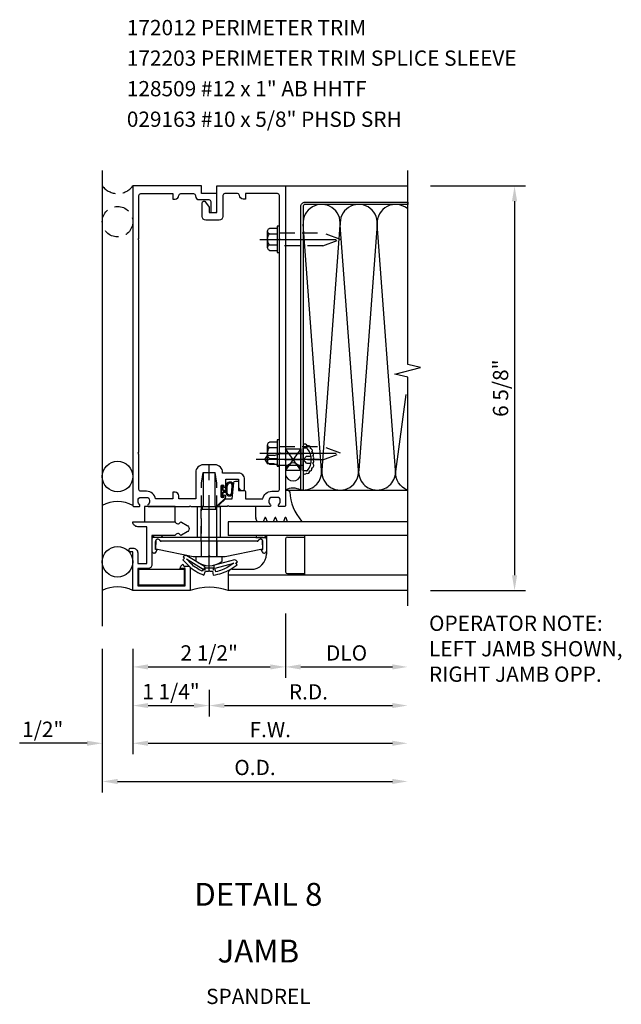
# Model space of a CAD drawing. Units: inches. Extents: x 0 to 156, y 0 to 98.
# Drawn here: x 93 to 103, y 27 to 43 of the extents above; entities that cross this region are included whole.
import ezdxf
from ezdxf.enums import TextEntityAlignment as Align

# ---------------------------------------------------------------- set-up
doc = ezdxf.new("R2010")
doc.units = ezdxf.units.IN
doc.header["$MEASUREMENT"] = 0
doc.linetypes.add('CENTER', pattern=[2, 1.25, -0.25, 0.25, -0.25])
doc.linetypes.add('HIDDEN', pattern=[0.375, 0.25, -0.125])
doc.layers.get('DEFPOINTS').update_dxf_attribs({"color": 11})
for name, color, linetype in [('CENTER', 1, 'CENTER'), ('DIME', 2, 'Continuous'), ('HIDDEN', 3, 'HIDDEN'), ('TEXT', 3, 'Continuous')]:
    doc.layers.add(name, color=color, linetype=linetype)
doc.styles.get("Standard").update_dxf_attribs({"font": 'arial.ttf'})
doc.dimstyles.new('EXT_ON-OFF', dxfattribs={"dimscale": 2, "dimtxt": 0.125, "dimasz": 0.125, "dimexe": 0.09, "dimexo": 0.1875, "dimgap": 0.05, "dimtad": 3, "dimdec": 5, "dimzin": 3, "dimdsep": 46, "dimlunit": 5, "dimtxsty": 'Standard', "dimcen": 0, "dimse2": 1, "dimadec": 0, "dimazin": 0, "dimtfac": 1, "dimtdec": 5, "dimtofl": 0, "dimtmove": 0, "dimatfit": 0, "dimfxl": 1, "dimfrac": 2, "dimtolj": 1, "dimtzin": 3, "dimarcsym": 0})

# ---------------------------------------------------------------- blocks, each defined once
blk = doc.blocks.new('08482871')
blk.add_circle((-238.316, 30.601), 0.25)
blk.add_arc((-238.316, 29.66), 0.531, 61.9317, 118.0683)
blk = doc.blocks.new('B172003')
at = {"color": 4}
blk.add_lwpolyline([(-0.297, 1.375), (-0.115, 1.375, 0.414214), (-0.095, 1.395), (-0.095, 1.934), (0.095, 1.934), (0.095, 1.399, 0.668179), (0.129, 1.385), (0.265, 1.521, 0.198912), (0.271, 1.535), (0.271, 1.545, 1), (0.239, 1.545), (0.239, 1.539, -1), (0.195, 1.539), (0.195, 1.708, -1), (0.239, 1.708), (0.239, 1.702, 1), (0.271, 1.702), (0.271, 1.702), (0.271, 1.822), (0.481, 1.822), (0.481, 1.701, 0.414214), (0.541, 1.641), (0.551, 1.641, 0.414214), (0.581, 1.671), (0.581, 1.822, 0.414214), (0.481, 1.922), (0.22, 1.922), (0.22, 1.934, 0.414214), (0.095, 2.059), (-0.095, 2.059, 0.414214), (-0.22, 1.934), (-0.22, 1.5), (-0.496, 1.5), (-0.496, 1.549, 0.414214), (-0.556, 1.609), (-0.596, 1.609), (-0.596, 1.5), (-0.878, 1.5, 0.365977), (-1.026, 1.625), (-1.12, 1.625, -0.414214), (-1.15, 1.655), (-1.15, 2.235), (-1.165, 2.25), (-1.15, 2.265), (-1.15, 5.735), (-1.165, 5.75), (-1.15, 5.765), (-1.15, 6.47, -0.414214), (-1.12, 6.5), (-0.596, 6.5), (-0.596, 6.41), (-0.556, 6.41, 0.414214), (-0.496, 6.47, -0.414214), (-0.466, 6.5), (-0.255, 6.5, -0.414214), (-0.225, 6.47), (-0.225, 6.46, 0.414214), (-0.165, 6.4), (-0.005, 6.4, -0.414214), (0.025, 6.37), (0.025, 6.218, 0.414214), (0.055, 6.188), (0.095, 6.188, 0.414214), (0.125, 6.218), (0.125, 6.5), (-0.125, 6.5), (-0.125, 6.625), (-1.25, 6.625), (-1.25, 1.395, 0.414214), (-1.23, 1.375), (-1.148, 1.375, 0.669376), (-1.137, 1.401, -0.199773), (-1.164, 1.464), (-1.164, 1.475, -0.414214), (-1.114, 1.525), (-1.026, 1.525, -0.414214), (-0.976, 1.475), (-0.976, 1.464, -0.199773), (-1.003, 1.401, 0.669376), (-0.992, 1.375), (-0.327, 1.375), (-0.312, 1.39)], format="xyb", close=True, dxfattribs=at)
blk = doc.blocks.new('B172004')
at = {"color": 4}
blk.add_lwpolyline([(0.166, 1.401), (0.265, 1.5), (0.377, 1.5), (0.402, 1.764, -0.386834), (0.432, 1.791), (0.466, 1.791, -0.414214), (0.481, 1.776), (0.481, 1.641), (0.566, 1.641, -0.414214), (0.596, 1.611), (0.596, 1.5), (0.878, 1.5, -0.365977), (1.026, 1.625), (1.12, 1.625, 0.414214), (1.15, 1.655), (1.15, 2.235), (1.165, 2.25), (1.15, 2.265), (1.15, 5.735), (1.165, 5.75), (1.15, 5.765), (1.15, 6.47, 0.414214), (1.12, 6.5), (0.596, 6.5), (0.596, 6.41), (0.556, 6.41, -0.414214), (0.496, 6.47, 0.414214), (0.466, 6.5), (0.255, 6.5, 0.414214), (0.225, 6.47), (0.225, 6.123, -0.414214), (0.165, 6.063), (-0.055, 6.063, -0.414214), (-0.115, 6.123), (-0.115, 6.345, -0.767327), (-0.059, 6.36), (0, 6.278), (0, 6.188), (0.125, 6.188), (0.125, 6.625), (1.25, 6.625), (1.25, 1.395, -0.414214), (1.23, 1.375), (1.148, 1.375, -0.669376), (1.137, 1.401, 0.199773), (1.164, 1.464), (1.164, 1.475, 0.414214), (1.114, 1.525), (1.026, 1.525, 0.414214), (0.976, 1.475), (0.976, 1.464, 0.199773), (1.003, 1.401, -0.669376), (0.992, 1.375), (0.327, 1.375), (0.312, 1.39), (0.297, 1.375), (0.176, 1.375, -0.668179)], format="xyb", close=True, dxfattribs=at)
blk = doc.blocks.new('B027493-M')
blk.add_lwpolyline([(0.077, -0.015), (0.03, -0.015), (0.03, -0.081, -1), (0, -0.081), (0, 0.081, -1), (0.03, 0.081), (0.03, 0.015), (0.077, 0.015), (0.03, 0.015), (0.03, 0.081, 1), (0, 0.081), (0, -0.081, 1), (0.03, -0.081), (0.03, -0.015)], format="xyb", close=True)
blk.add_spline([(0.077, 0.015), (0.076, 0.079), (0.118, 0.145), (0.181, 0.143), (0.201, 0.089), (0.198, 0.048), (0.194, 0.002), (0.183, -0.05), (0.152, -0.071), (0.105, -0.067), (0.081, -0.033), (0.077, 0.015)], degree=3)
blk.add_open_spline([(0.096, 0.015), (0.093, 0.044), (0.091, 0.069), (0.106, 0.115), (0.122, 0.131), (0.166, 0.136), (0.177, 0.126), (0.184, 0.078), (0.178, 0.051), (0.175, 0.003), (0.175, -0.019), (0.168, -0.041), (0.163, -0.047), (0.141, -0.056), (0.128, -0.056), (0.103, -0.047), (0.095, -0.024), (0.095, 0.007), (0.095, 0.011), (0.096, 0.015)], degree=3, knots=[0, 0, 0, 0, 0.0828822, 0.0828822, 0.1657644, 0.1657644, 0.2486467, 0.2486467, 0.3315289, 0.3315289, 0.3887652, 0.3887652, 0.4345206, 0.4345206, 0.480276, 0.480276, 0.566544, 0.566544, 0.5786751, 0.5786751, 0.5786751, 0.5786751])
blk = doc.blocks.new('B128509-M')
for p, q in [((-0.164, 0.18), (-0.039, 0.18)), ((-0.039, -0.216), (-0.039, 0.216)), ((-0.039, 0.216), (0, 0.216)), ((0, 0.216), (0, -0.216)), ((-0.194, 0.135), (-0.194, -0.135)), ((-0.164, 0.09), (-0.039, 0.09)), ((-0.164, -0.09), (-0.039, -0.09)), ((-0.039, -0.18), (-0.164, -0.18)), ((0, -0.216), (-0.039, -0.216))]:
    blk.add_line(p, q)
for centre, radius, start, end in [((-0.145, 0.135), 0.0488, 112.659, 247.341), ((-0.044, 0), 0.15, 143.1555, 216.8445), ((-0.145, -0.135), 0.0488, 112.659, 247.341)]:
    blk.add_arc(centre, radius, start, end)
at = {"layer": 'CENTER'}
blk.add_line((-0.319, 0), (1.125, 0), dxfattribs=at)
at = {"layer": 'HIDDEN'}
for p, q in [((0.711, 0.108), (0, 0.108)), ((0.711, 0.108), (1, 0)), ((0, -0.108), (0.711, -0.108)), ((1, 0), (0.711, -0.108))]:
    blk.add_line(p, q, dxfattribs=at)
blk = doc.blocks.new('B127159')
for p, q in [((0, 0.25), (-0.5, 0.25)), ((-0.5, 0.25), (-0.5, 0)), ((0, 0), (0, 0.25)), ((-0.5, 0), (0, 0))]:
    blk.add_line(p, q)
blk = doc.blocks.new('Glass recessed spacer')
for p, q in [((3.25, 1.125), (0.3125, 1.125)), ((0.3125, 1.125), (0.3125, 0.902)), ((3.25, 0.902), (0.3125, 0.902)), ((0.9375, 0.902), (0.9375, 0.598)), ((1.25, 0.845), (1.25, 0.307)), ((1.28, 0.875), (1.5625, 0.875)), ((1.5625, 0.902), (1.5625, 0.25)), ((0.3725, 0.348), (0.6875, 0.348)), ((0.3125, 0.288), (0.3125, 0)), ((3.25, 0.25), (0.3125, 0.25)), ((1.28, 0.277), (1.5625, 0.277)), ((3.25, 0), (0.3125, 0))]:
    blk.add_line(p, q)
for centre, radius, start, end in [((1.28, 0.845), 0.03, 90, 180), ((0.6875, 0.598), 0.25, 270, 0), ((0.3725, 0.288), 0.06, 90, 180), ((1.28, 0.307), 0.03, 180, 270)]:
    blk.add_arc(centre, radius, start, end)
blk = doc.blocks.new('B127161-M')
for p, q in [((0.18, 0.12), (0.223, 0.12)), ((-0.308, -0.33), (-0.308, -0.15)), ((-0.283, -0.4), (-0.306, -0.341)), ((-0.161, -0.335), (-0.186, -0.4)), ((-0.117, -0.4), (-0.142, -0.335)), ((0.005, -0.335), (-0.021, -0.4)), ((0.048, -0.4), (0.023, -0.335)), ((0.17, -0.335), (0.145, -0.4)), ((0.213, -0.4), (0.189, -0.335))]:
    blk.add_line(p, q)
for centre, radius, start, end in [((0.217, 0.089), 0.0313, 7.3604, 79.8595), ((1.004, 0.12), 0.756, 182.0104, 222.2106), ((-0.278, -0.33), 0.03, 180, 201.2821), ((-0.152, -0.339), 0.01, 21.2821, 158.7179), ((0.014, -0.339), 0.01, 21.2821, 158.7179), ((0.179, -0.339), 0.01, 20.8132, 158.7179), ((0.439, -0.393), 0.007, 270, 42.7676)]:
    blk.add_arc(centre, radius, start, end)
blk = doc.blocks.new('B172012')
at = {"color": 4}
blk.add_lwpolyline([(0.08, 1.17), (0.08, 0.392), (0.362, 0.392), (0.362, 0.473, -0.267949), (0.431, 0.432), (0.392, 0.41), (0.392, 0.392), (0.397, 0.39, -0.267949), (0.402, 0.381), (0.402, 0.342, -0.414214), (0.372, 0.312), (0, 0.312), (0, 1.25), (0.633, 1.25), (0.633, 1.281, -1), (0.696, 1.281), (0.696, 1.25, -0.414214), (0.616, 1.17), (0.442, 1.17), (0.442, 1.018), (1.045, 1.018), (1.045, 1.17, -0.414214), (1.125, 1.25), (1.125, 0.558, 0.625604), (1.118, 0.469, -0.413379), (1.122, 0.455), (1.068, 0.361, -0.57735), (0.959, 0.361), (0.905, 0.455, -0.413379), (0.909, 0.469, 0.625604), (0.902, 0.558), (0.902, 0.937), (0.422, 0.937, -0.414214), (0.362, 0.998), (0.362, 1.17)], format="xyb", close=True, dxfattribs=at)
blk = doc.blocks.new('*D134')
at = {"layer": 'DEFPOINTS', "color": 0, "transparency": 16777216}
for p in [(31.526, 39.361), (31.526, 32.736), (33.276, 32.736)]:
    blk.add_point(p, dxfattribs=at)
at = {"layer": 'DIME', "color": 0, "lineweight": -2, "transparency": 16777216}
for p, q in [((31.901, 39.361), (33.456, 39.361)), ((33.276, 39.111), (33.276, 32.986)), ((31.901, 32.736), (33.456, 32.736))]:
    blk.add_line(p, q, dxfattribs=at)
at = {"layer": 'DIME', "color": 0, "transparency": 16777216}
for points in [[(33.234, 39.111), (33.318, 39.111), (33.276, 39.361)], [(33.234, 32.986), (33.318, 32.986), (33.276, 32.736)]]:
    blk.add_solid(points, dxfattribs=at)
at = {"layer": 'DIME', "color": 0, "transparency": 16777216, "insert": (33.047, 36.049), "char_height": 0.25, "attachment_point": 5, "rotation": 90}
blk.add_mtext('\\A1;6 5/8"', dxfattribs=at)
blk = doc.blocks.new('*D135')
at = {"layer": 'DEFPOINTS', "color": 0, "transparency": 16777216}
for p in [(29.526, 32.736), (31.526, 32.611), (31.526, 31.486)]:
    blk.add_point(p, dxfattribs=at)
at = {"layer": 'DIME', "color": 0, "lineweight": -2, "transparency": 16777216}
for p, q in [((29.526, 32.361), (29.526, 31.306)), ((29.776, 31.486), (31.276, 31.486))]:
    blk.add_line(p, q, dxfattribs=at)
at = {"layer": 'DIME', "color": 0, "transparency": 16777216}
for points in [[(29.776, 31.528), (29.776, 31.444), (29.526, 31.486)], [(31.276, 31.528), (31.276, 31.444), (31.526, 31.486)]]:
    blk.add_solid(points, dxfattribs=at)
at = {"layer": 'DIME', "color": 0, "transparency": 16777216, "insert": (30.526, 31.715), "char_height": 0.25, "attachment_point": 5}
blk.add_mtext('\\A1;DLO', dxfattribs=at)
blk = doc.blocks.new('*D136')
at = {"layer": 'DEFPOINTS', "color": 0, "transparency": 16777216}
for p in [(31.526, 32.486), (28.276, 31.486), (31.526, 30.853)]:
    blk.add_point(p, dxfattribs=at)
at = {"layer": 'DIME', "color": 0, "lineweight": -2, "transparency": 16777216}
for p, q in [((28.276, 31.111), (28.276, 30.673)), ((28.526, 30.853), (31.276, 30.853))]:
    blk.add_line(p, q, dxfattribs=at)
at = {"layer": 'DIME', "color": 0, "transparency": 16777216}
for points in [[(28.526, 30.895), (28.526, 30.812), (28.276, 30.853)], [(31.276, 30.895), (31.276, 30.812), (31.526, 30.853)]]:
    blk.add_solid(points, dxfattribs=at)
at = {"layer": 'DIME', "color": 0, "transparency": 16777216, "insert": (29.901, 31.078), "char_height": 0.25, "attachment_point": 5}
blk.add_mtext('\\A1;R.D.', dxfattribs=at)
blk = doc.blocks.new('*D137')
at = {"layer": 'DEFPOINTS', "color": 0, "transparency": 16777216}
for p in [(31.526, 32.486), (26.526, 32.155), (31.526, 29.611)]:
    blk.add_point(p, dxfattribs=at)
at = {"layer": 'DIME', "color": 0, "lineweight": -2, "transparency": 16777216}
for p, q in [((26.526, 31.78), (26.526, 29.431)), ((26.776, 29.611), (31.276, 29.611))]:
    blk.add_line(p, q, dxfattribs=at)
at = {"layer": 'DIME', "color": 0, "transparency": 16777216}
for points in [[(26.776, 29.653), (26.776, 29.569), (26.526, 29.611)], [(31.276, 29.653), (31.276, 29.569), (31.526, 29.611)]]:
    blk.add_solid(points, dxfattribs=at)
at = {"layer": 'DIME', "color": 0, "transparency": 16777216, "insert": (29.026, 29.84), "char_height": 0.25, "attachment_point": 5}
blk.add_mtext('\\A1;O.D.', dxfattribs=at)
blk = doc.blocks.new('*D138')
at = {"layer": 'DEFPOINTS', "color": 0, "transparency": 16777216}
for p in [(31.526, 32.486), (27.026, 32.155), (31.526, 30.236)]:
    blk.add_point(p, dxfattribs=at)
at = {"layer": 'DIME', "color": 0, "lineweight": -2, "transparency": 16777216}
for p, q in [((27.026, 31.78), (27.026, 30.056)), ((27.276, 30.236), (31.276, 30.236))]:
    blk.add_line(p, q, dxfattribs=at)
at = {"layer": 'DIME', "color": 0, "transparency": 16777216}
for points in [[(27.276, 30.278), (27.276, 30.194), (27.026, 30.236)], [(31.276, 30.278), (31.276, 30.194), (31.526, 30.236)]]:
    blk.add_solid(points, dxfattribs=at)
at = {"layer": 'DIME', "color": 0, "transparency": 16777216, "insert": (29.276, 30.461), "char_height": 0.25, "attachment_point": 5}
blk.add_mtext('\\A1;F.W.', dxfattribs=at)
blk = doc.blocks.new('*D139')
at = {"layer": 'DEFPOINTS', "color": 0, "transparency": 16777216}
for p in [(29.526, 32.736), (27.026, 32.155), (29.526, 31.486)]:
    blk.add_point(p, dxfattribs=at)
at = {"layer": 'DIME', "color": 0, "lineweight": -2, "transparency": 16777216}
for p, q in [((29.526, 32.361), (29.526, 31.306)), ((27.026, 31.78), (27.026, 31.306)), ((27.276, 31.486), (29.276, 31.486))]:
    blk.add_line(p, q, dxfattribs=at)
at = {"layer": 'DIME', "color": 0, "transparency": 16777216}
for points in [[(27.276, 31.528), (27.276, 31.444), (27.026, 31.486)], [(29.276, 31.528), (29.276, 31.444), (29.526, 31.486)]]:
    blk.add_solid(points, dxfattribs=at)
at = {"layer": 'DIME', "color": 0, "transparency": 16777216, "insert": (28.276, 31.715), "char_height": 0.25, "attachment_point": 5}
blk.add_mtext('\\A1;2 1/2"', dxfattribs=at)
blk = doc.blocks.new('*D140')
at = {"layer": 'DEFPOINTS', "color": 0, "transparency": 16777216}
for p in [(27.026, 32.155), (28.276, 31.486), (28.276, 30.853)]:
    blk.add_point(p, dxfattribs=at)
at = {"layer": 'DIME', "color": 0, "lineweight": -2, "transparency": 16777216}
for p, q in [((27.026, 31.78), (27.026, 30.673)), ((28.276, 31.111), (28.276, 30.673)), ((27.276, 30.853), (28.026, 30.853))]:
    blk.add_line(p, q, dxfattribs=at)
at = {"layer": 'DIME', "color": 0, "transparency": 16777216}
for points in [[(27.276, 30.895), (27.276, 30.812), (27.026, 30.853)], [(28.026, 30.895), (28.026, 30.812), (28.276, 30.853)]]:
    blk.add_solid(points, dxfattribs=at)
at = {"layer": 'DIME', "color": 0, "transparency": 16777216, "insert": (27.651, 31.083), "char_height": 0.25, "attachment_point": 5}
blk.add_mtext('\\A1;1 1/4"', dxfattribs=at)
blk = doc.blocks.new('*D141')
at = {"layer": 'DEFPOINTS', "color": 0, "transparency": 16777216}
for p in [(26.526, 32.155), (27.026, 32.155), (27.026, 30.236)]:
    blk.add_point(p, dxfattribs=at)
at = {"layer": 'DIME', "color": 0, "lineweight": -2, "transparency": 16777216}
for p, q in [((26.526, 31.78), (26.526, 30.056)), ((27.026, 31.78), (27.026, 30.056)), ((26.276, 30.236), (25.173, 30.236)), ((27.276, 30.236), (27.526, 30.236))]:
    blk.add_line(p, q, dxfattribs=at)
at = {"layer": 'DIME', "color": 0, "transparency": 16777216}
for points in [[(26.276, 30.278), (26.276, 30.194), (26.526, 30.236)], [(27.276, 30.278), (27.276, 30.194), (27.026, 30.236)]]:
    blk.add_solid(points, dxfattribs=at)
at = {"layer": 'DIME', "color": 0, "transparency": 16777216, "insert": (25.551, 30.465), "char_height": 0.25, "attachment_point": 5}
blk.add_mtext('\\A1;1/2"', dxfattribs=at)
blk = doc.blocks.new('B172203')
at = {"color": 4}
blk.add_lwpolyline([(-0.40625, 0.346), (-1.15625, 0.346), (-1.15625, 0.096), (-0.40625, 0.096)], close=True, dxfattribs=at)
blk = doc.blocks.new('B172206')
at = {"color": 4}
for p, q in [((-0.189, 1.375), (0.188, 1.375)), ((-0.938, 0.842), (-0.938, 0.645)), ((0.785, 0.807), (-0.785, 0.807)), ((0.764, 0.867), (-0.764, 0.867)), ((0.937, 0.842), (0.937, 0.645)), ((-0.881, 0.673), (-0.881, 0.801)), ((-0.864, 0.673), (-0.881, 0.673)), ((-0.868, 0.632), (-0.855, 0.659)), ((0.868, 0.632), (0.855, 0.659)), ((0.864, 0.673), (0.881, 0.673)), ((0.881, 0.673), (0.881, 0.801))]:
    blk.add_line(p, q, dxfattribs=at)
for p, q in [((-0.189, 0.867), (-0.189, 1.375)), ((0.188, 0.867), (0.188, 1.375)), ((-0.764, 0.867), (-0.932, 0.867)), ((-0.799, 0.902), (-0.878, 0.902)), ((0.764, 0.867), (0.932, 0.867)), ((0.799, 0.902), (0.878, 0.902)), ((-0.895, 0.615), (-0.907, 0.615)), ((0.895, 0.615), (0.907, 0.615))]:
    blk.add_line(p, q)
for centre, radius, start, end in [((-0.878, 0.842), 0.06, 90, 180), ((-0.84, 0.801), 0.041, 25.2285, 180), ((-0.785, 0.827), 0.02, 205.2285, 270), ((-0.799, 0.867), 0.035, 360, 90), ((0.799, 0.867), 0.035, 90, 180), ((0.785, 0.827), 0.02, 270, 334.7715), ((0.84, 0.801), 0.041, 360, 154.7715), ((0.878, 0.842), 0.06, 360, 90), ((-0.907, 0.645), 0.03, 180, 270), ((0.907, 0.645), 0.03, 270, 360)]:
    blk.add_arc(centre, radius, start, end)
for centre, radius, start, end in [((-0.864, 0.663), 0.01, 333.4349, 90), ((0.864, 0.663), 0.01, 90, 206.5651), ((-0.895, 0.645), 0.03, 270, 333.4349), ((0.895, 0.645), 0.03, 206.5651, 270)]:
    blk.add_arc(centre, radius, start, end, dxfattribs=at)
at = {"layer": 'HIDDEN'}
for p, q in [((-0.129, 1.335), (0.128, 1.335)), ((-0.129, 0.807), (-0.129, 1.335)), ((-0.109, 1.34), (-0.109, 1.37)), ((0.109, 1.34), (0.109, 1.37)), ((0.128, 0.807), (0.128, 1.335))]:
    blk.add_line(p, q, dxfattribs=at)
for centre, start, end in [((-0.114, 1.37), 0, 90), ((-0.114, 1.34), 270, 0), ((0.114, 1.37), 90, 180), ((0.114, 1.34), 180, 270)]:
    blk.add_arc(centre, 0.005, start, end, dxfattribs=at)
blk = doc.blocks.new('B172207')
at = {"color": 4}
blk.add_lwpolyline([(-0.875, 0.807), (-0.881, 0.688, 0.428055), (-0.873, 0.68), (-0.844, 0.68), (-0.263, 0.56, 0.051921), (-0.237, 0.557), (-0.015, 0.557), (0, 0.572), (0.015, 0.557), (0.237, 0.557, 0.051921), (0.263, 0.56), (0.844, 0.68), (0.876, 0.68, 0.428055), (0.881, 0.685), (0.875, 0.807, 0.858182), (0.807, 0.818, -0.327538), (0.792, 0.807), (-0.792, 0.807, -0.327538), (-0.807, 0.818, 0.858182)], format="xyb", close=True, dxfattribs=at)
at = {"layer": 'HIDDEN'}
for p, q in [((-0.129, 0.807), (-0.129, 0.557)), ((0.128, 0.807), (0.128, 0.557))]:
    blk.add_line(p, q, dxfattribs=at)
blk = doc.blocks.new('B128959')
for p, q in [((-0.212, -0.075), (-0.212, 0)), ((-0.212, 0), (0.212, 0)), ((0.212, -0.075), (0.212, 0))]:
    blk.add_line(p, q)
blk.add_arc((0, 0.186), 0.337, 230.8803, 309.1196)
at = {"layer": 'CENTER'}
blk.add_line((0, -0.247), (0, 1.497), dxfattribs=at)
at = {"layer": 'HIDDEN'}
for p, q in [((-0.123, 1.2), (-0.097, 1.375)), ((-0.097, 1.375), (0.097, 1.375)), ((0.123, 1.2), (0.097, 1.375)), ((-0.123, 0), (-0.123, 1.2)), ((0.123, 0), (0.123, 1.2))]:
    blk.add_line(p, q, dxfattribs=at)
blk = doc.blocks.new('B172213')
for name, p in [('B128959', (0, 0.557)), ('B172206', (0, 0)), ('B172207', (0, 0))]:
    blk.add_blockref(name, p)
blk = doc.blocks.new('B172205-M')
at = {"color": 4}
blk.add_lwpolyline([(0, 0.33), (0.015, 0.315), (0.056, 0.315), (0.068, 0.253, 0.097074), (0.341, 0.346), (0.457, 0.423), (0.439, 0.454), (0.465, 0.47, 0.240729), (0.414, 0.502), (0.085, 0.415, 0.414214), (0.074, 0.396), (0.079, 0.377, 0.414214), (0.097, 0.366), (0.404, 0.448), (0.313, 0.387, -0.073716), (0.108, 0.307), (0.102, 0.341), (0.073, 0.335), (0.073, 0.365), (0, 0.365), (-0.073, 0.365), (-0.073, 0.335), (-0.1, 0.347), (-0.114, 0.315, -0.073716), (-0.296, 0.438), (-0.372, 0.517), (-0.101, 0.352, 0.414214), (-0.08, 0.357), (-0.07, 0.374, 0.414214), (-0.075, 0.395), (-0.365, 0.571, 0.259239), (-0.427, 0.551), (-0.405, 0.531), (-0.429, 0.504), (-0.332, 0.403, 0.097074), (-0.086, 0.253), (-0.059, 0.315), (-0.015, 0.315)], format="xyb", close=True, dxfattribs=at)
blk = doc.blocks.new('B029163')
for p, q in [((-2.643, -10.806), (-2.586, -10.806)), ((-2.586, -10.806), (-2.586, -11.179)), ((-2.586, -10.897), (-2.196, -10.897)), ((-2.111, -10.925), (-2.196, -10.897)), ((-2.111, -10.925), (-2.001, -10.925)), ((-1.961, -10.992), (-2.001, -10.925)), ((-2.586, -11.087), (-2.196, -11.087)), ((-2.111, -11.06), (-2.196, -11.087)), ((-2.111, -11.06), (-2.001, -11.06)), ((-1.961, -10.992), (-2.001, -11.06)), ((-2.643, -11.179), (-2.586, -11.179))]:
    blk.add_line(p, q)
for centre, radius, start, end in [((-2.424, -10.992), 0.295, 142.7021, 217.2979), ((-2.643, -10.826), 0.02, 90, 142.7109), ((-2.643, -11.159), 0.02, 217.3129, 270)]:
    blk.add_arc(centre, radius, start, end)
at = {"layer": 'CENTER'}
blk.add_line((-2.844, -10.992), (-1.815, -10.992), dxfattribs=at)
at = {"layer": 'HIDDEN'}
for p, q in [((-2.638, -10.936), (-2.713, -10.936)), ((-2.638, -10.936), (-2.594, -10.992)), ((-2.638, -11.049), (-2.713, -11.049)), ((-2.594, -10.992), (-2.638, -11.049))]:
    blk.add_line(p, q, dxfattribs=at)
blk = doc.blocks.new('09243849')
for p, q in [((-324.77, 16.022), (-325.02, 16.369)), ((-325.02, 16.369), (-324.77, 16.369)), ((-324.77, 16.369), (-325.02, 16.022)), ((-325.02, 16.369), (-325.02, 16.022)), ((-324.77, 16.369), (-324.77, 16.022)), ((-325.02, 16.022), (-324.77, 16.022))]:
    blk.add_line(p, q)
blk = doc.blocks.new('09291107')
for p, q in [((-324.429, 16.019), (-324.73, 20.048)), ((-324.128, 20.031), (-324.427, 16.019)), ((-323.823, 16.019), (-324.123, 20.031)), ((-323.52, 20.048), (-323.822, 16.019)), ((-323.218, 16.019), (-323.52, 20.048))]:
    blk.add_line(p, q)
blk.add_lwpolyline([(-323.02, 15.695, -0.332673), (-323.216, 16), (-323.042, 17.26)], format="xyb")
for centre, start, end in [((-324.428, 20.069), 352.7615, 183.9955), ((-323.822, 20.069), 356.0045, 187.2385), ((-323.218, 20.069), 48.9535, 184.0232), ((-324.731, 15.998), 270, 3.9955), ((-324.125, 15.998), 176.0045, 3.9955), ((-323.52, 15.998), 176.0045, 270)]:
    blk.add_arc(centre, 0.303, start, end)
blk = doc.blocks.new('S172MD04')
blk.add_line((1.539, 0.285), (3.25, 0.285))
blk.add_lwpolyline([(1.57, 4.961, 0.421989), (1.539, 4.929), (1.539, 0.285), (1.5, 0.285), (1.5, 4.929, -0.419383), (1.57, 5), (3.25, 5), (3.25, 4.961)], format="xyb", close=True)
blk.add_lwpolyline([(1.539, 0.56, 0.434885), (1.596, 0.56, 0.63707), (1.642, 0.599, 0.63707), (1.68, 0.647, 0.63707), (1.694, 0.724, 0.63707), (1.695, 0.786, 0.63707), (1.695, 0.843, 0.63707), (1.68, 0.904, 0.63707), (1.66, 0.964, 0.63707), (1.605, 1.007, 0.601675), (1.539, 1.028, 1.219294)], format="xyb")
for centre, radius, start, end in [((1.375, 0.601), 0.128, 12.1629, 167.8371), ((1.375, 0.565), 0.128, 192.6375, 347.3625), ((2.75, 0.588), 0.303, 270.0276, 4.0232), ((1.375, 0.044), 0.272, 62.5536, 117.3369)]:
    blk.add_arc(centre, radius, start, end)
for name in ['09291107', '09243849']:
    blk.add_blockref(name, (326.27, -15.41))
at = {"rotation": 180}
blk.add_blockref('B029163', (-1.047, -10.208), dxfattribs=at)
blk = doc.blocks.new('S172VJ02S172MD04KCADS')
for p, q in [((-1.75, 6.875), (-1.75, -0.58095)), ((1.25, 6.625), (3.2503, 6.625)), ((1.292635, 1.645), (3.249989, 1.645012))]:
    blk.add_line(p, q)
blk.add_lwpolyline([(3.24998, -0.25), (3.24998, 3.49153), (3.037728, 3.544451), (3.462552, 3.650371), (3.2503, 3.703292), (3.2503, 6.875)])
blk.add_arc((0, -0.860135), 0.915144, 70.0331461, 109.9668539)
at = {"layer": 'HIDDEN'}
for p, q in [((-0.3125, 0.288), (-0.3125, 0.252877)), ((0.3125, 0.288), (0.3125, 0.252877))]:
    blk.add_line(p, q, dxfattribs=at)
blk.add_circle((-1.5, 6.039026), 0.25, dxfattribs=at)
blk.add_arc((-1.5, 6.8125), 0.3125, 216.8698976, 323.1301024, dxfattribs=at)
for name, p in [('B172003', (0, 0)), ('B172004', (0, 0)), ('08482871', (236.81601, -28.734299)), ('B172213', (0, 0)), ('B027493-M', (0.195, 1.623504)), ('B127161-M', (1.07, 1.525)), ('B127159', (-0.558452, 1.125)), ('Glass recessed spacer', (0, 0)), ('08482871', (236.81601, -30.129299)), ('B172205-M', (0, 0)), ('B172203', (0, 0))]:
    blk.add_blockref(name, p)
at = {"linetype": 'Continuous'}
blk.add_blockref('S172MD04', (0, 1.35995), dxfattribs=at)
at = {"linetype": 'Continuous', "xscale": -1, "rotation": 180}
for p in [(1.15, 5.75), (1.15, 2.25)]:
    blk.add_blockref('B128509-M', p, dxfattribs=at)
at = {"rotation": 90}
blk.add_blockref('B172012', (0, 0), dxfattribs=at)
at = {"layer": 'DEFPOINTS', "insert": (3.59942, -0.410207), "char_height": 0.25, "width": 4.0530487, "attachment_point": 1}
blk.add_mtext('OPERATOR NOTE:\\PLEFT JAMB SHOWN,\\PRIGHT JAMB OPP.', dxfattribs=at)
at = {"layer": 'DIME'}
for base, p1, p2, angle, picture, middle in [((4.99998, 0), (3.2503, 6.625), (3.24998, 0), 90, '*D134', (4.770717, 3.3125)), ((1.25, -1.25), (-1.25, -0.58095), (1.25, 0), 180, '*D139', (0, -1.020737))]:
    dim = blk.add_linear_dim(base=base, p1=p1, p2=p2, angle=angle, dimstyle='EXT_ON-OFF', override={"dimpost": '"', "dimse1": 0, "dimse2": 0}, dxfattribs=at)
    dim.commit()
    dim.dimension.update_dxf_attribs({"geometry": picture, "text_midpoint": middle, "insert": (-28.276015, -32.736017)})
for base, p1, p2, text, picture, middle in [((3.25, -1.25), (1.25, 0), (3.25, -0.125), 'DLO', '*D135', (2.25, -1.020651)), ((3.24998, -2.5), (-1.25, -0.58095), (3.24998, -0.25), 'F.W.', '*D138', (0.99999, -2.275)), ((3.24998, -1.882619), (0, -1.25), (3.24998, -0.25), 'R.D.', '*D136', (1.62499, -1.657619))]:
    dim = blk.add_linear_dim(base=base, p1=p1, p2=p2, angle=180, text=text, dimstyle='EXT_ON-OFF', override={"dimpost": '"', "dimse1": 0, "dimse2": 1}, dxfattribs=at)
    dim.commit()
    dim.dimension.update_dxf_attribs({"geometry": picture, "text_midpoint": middle, "insert": (-28.276015, -32.736017)})
dim = blk.add_linear_dim(base=(3.24998, -3.125), p1=(-1.75, -0.58095), p2=(3.24998, -0.25), text='O.D.', dimstyle='EXT_ON-OFF', override={"dimpost": '"', "dimse1": 0, "dimse2": 1}, dxfattribs=at)
dim.commit()
dim.dimension.update_dxf_attribs({"geometry": '*D137', "text_midpoint": (0.74999, -2.895651), "insert": (-28.276015, -32.736017)})
for base, p1, p2, picture, middle in [((-1.25, -2.5), (-1.75, -0.58095), (-1.25, -0.58095), '*D141', (-2.725, -2.5)), ((0, -1.882619), (-1.25, -0.58095), (0, -1.25), '*D140', (-0.625, -1.882619))]:
    dim = blk.add_linear_dim(base=base, p1=p1, p2=p2, angle=180, dimstyle='EXT_ON-OFF', override={"dimpost": '"', "dimse1": 0, "dimse2": 0}, dxfattribs=at)
    dim.commit()
    dim.dimension.update_dxf_attribs({"geometry": picture, "text_midpoint": middle, "dimtype": 160, "insert": (-28.276015, -32.736017)})

msp = doc.modelspace()

# ---------------------------------------------------------------- block references
msp.add_blockref('S172VJ02S172MD04KCADS', (96.602, 33.862))

# ---------------------------------------------------------------- texts
at = {"linetype": 'Continuous'}
for s, p in [('DETAIL 8', (97.407, 28.701)), ('JAMB', (97.407, 27.773))]:
    msp.add_text(s, height=0.375, dxfattribs=at).set_placement(p, align=Align.CENTER)
at = {"insert": (97.407, 27.343), "char_height": 0.25, "width": 5.15625, "attachment_point": 2}
msp.add_mtext('SPANDREL', dxfattribs=at)
at = {"layer": 'TEXT'}
for s, p in [('172012 PERIMETER TRIM', (95.254, 42.954)), ('172203 PERIMETER TRIM SPLICE SLEEVE', (95.254, 42.454)), ('128509 #12 x 1" AB HHTF', (95.254, 41.954)), ('029163 #10 x 5/8" PHSD SRH', (95.254, 41.454))]:
    msp.add_text(s, height=0.25, dxfattribs=at).set_placement(p)

doc.saveas('drawing.dxf')
